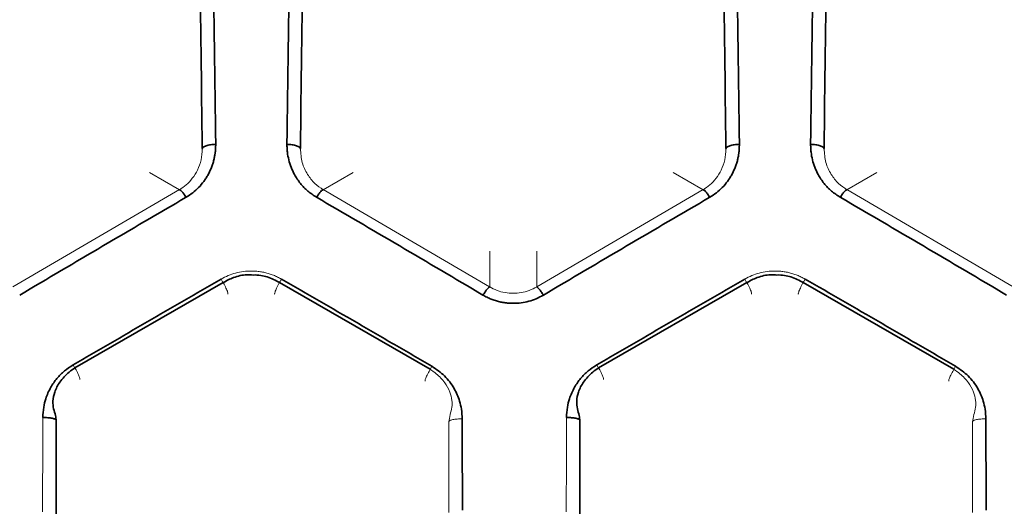
# Model space of a CAD drawing. Units: millimetres. Extents: x -38 to 275, y -45 to 31.
# Drawn here: x 108 to 123, y -1 to 6 of the extents above; entities that cross this region are included whole.
import ezdxf

# ---------------------------------------------------------------- set-up
doc = ezdxf.new("R2010")
doc.units = ezdxf.units.MM
doc.layers.add('ORTHO$37', color=7, linetype='Continuous', true_color=0xffffff)

msp = doc.modelspace()

# ---------------------------------------------------------------- linework, layer by layer
at = {"layer": 'ORTHO$37', "color": 8, "linetype": 'Continuous', "lineweight": 13}
for p, q in [((110.1, 3.921, 41.707), (110.546, 3.663, 28.934)), ((117.9, 3.921, 41.707), (118.346, 3.663, 28.934)), ((115.168, 2.748, 41.707), (115.168, 2.216, 28.52))]:
    msp.add_line(p, q, dxfattribs=at)
at = {"layer": 'ORTHO$37', "color": 8, "linetype": 'Continuous', "lineweight": 18}
for p, q in [((112.69, 3.663, 28.934), (113.136, 3.921, 41.707)), ((120.49, 3.663, 28.934), (120.936, 3.921, 41.707)), ((110.547, 3.664, 28.929), (108.068, 2.216, 28.515)), ((115.167, 2.216, 28.515), (112.689, 3.664, 28.929)), ((118.347, 3.664, 28.929), (115.868, 2.216, 28.515)), ((122.967, 2.216, 28.515), (120.489, 3.664, 28.929)), ((115.868, 2.216, 28.52), (115.868, 2.748, 41.707))]:
    msp.add_line(p, q, dxfattribs=at)
at = {"layer": 'ORTHO$37', "color": 18, "linetype": 'Continuous', "lineweight": 35}
for p, q in [((111.199, 2.281, 28.389), (108.991, 1.009, 28.07)), ((114.281, 0.989, 28.065), (112.038, 2.281, 28.388)), ((118.999, 2.281, 28.389), (116.791, 1.009, 28.07)), ((122.081, 0.989, 28.065), (119.838, 2.281, 28.388))]:
    msp.add_line(p, q, dxfattribs=at)
at = {"layer": 'ORTHO$37', "color": 18, "linetype": 'Continuous', "lineweight": 35, "extrusion": (-0.999391, 5.28802e-18, -0.034899)}
for centre in [(6.811, 58.29, -111.838), (6.811, 58.018, -119.633)]:
    msp.add_arc(centre, 34.803, 246.4327, 251.4258, dxfattribs=at)
at = {"layer": 'ORTHO$37', "color": 18, "linetype": 'Continuous', "lineweight": 35, "extrusion": (0.999391, 5.28802e-18, -0.034899)}
for centre in [(-6.811, 66.081, 111.262), (-6.811, 66.353, 119.057)]:
    msp.add_arc(centre, 34.803, 288.5742, 293.5673, dxfattribs=at)
at = {"layer": 'ORTHO$37', "color": 18, "linetype": 'Continuous', "lineweight": 35, "extrusion": (0.999962, 1.11679e-16, -0.008727)}
for centre, start, end in [((-6.796, 63.066, 108.462), 279.3323, 281.6714), ((-6.796, 63.134, 116.262), 279.3322, 281.6713)]:
    msp.add_arc(centre, 34.736, start, end, dxfattribs=at)
at = {"layer": 'ORTHO$37', "color": 8, "linetype": 'Continuous', "lineweight": 13, "extrusion": (-0.999962, -1.10357e-16, -0.008727)}
for centre in [(6.802, 61.116, -114.8), (6.802, 61.048, -122.6)]:
    msp.add_arc(centre, 34.736, 258.3521, 260.6229, dxfattribs=at)
at = {"layer": 'ORTHO$37', "color": 18, "linetype": 'Continuous', "lineweight": 35}
for points in [[(111.087, 4.338, 29.005), (111.075, 5.302, 29.328), (111.063, 6.252, 29.694), (111.049, 7.184, 30.1)], [(112.187, 7.184, 30.1), (112.173, 6.252, 29.694), (112.161, 5.302, 29.328), (112.149, 4.338, 29.005)], [(118.887, 4.338, 29.005), (118.875, 5.302, 29.328), (118.863, 6.252, 29.694), (118.849, 7.184, 30.1)], [(119.987, 7.184, 30.1), (119.973, 6.252, 29.694), (119.961, 5.302, 29.328), (119.949, 4.338, 29.005)], [(108.168, 2.094, 28.334), (108.994, 2.583, 28.462), (109.82, 3.069, 28.601), (110.646, 3.55, 28.75)], [(112.59, 3.55, 28.75), (113.416, 3.069, 28.601), (114.242, 2.583, 28.462), (115.068, 2.094, 28.334)], [(115.968, 2.094, 28.334), (116.794, 2.583, 28.462), (117.62, 3.069, 28.601), (118.446, 3.55, 28.75)], [(120.39, 3.55, 28.75), (121.216, 3.069, 28.601), (122.042, 2.583, 28.462), (122.868, 2.094, 28.334)], [(114.762, -1.11, 27.649), (114.761, -0.655, 27.725), (114.76, -0.201, 27.809), (114.76, 0.251, 27.902)], [(122.562, -1.11, 27.649), (122.561, -0.655, 27.725), (122.56, -0.201, 27.809), (122.56, 0.251, 27.902)]]:
    msp.add_open_spline(points, degree=3, dxfattribs=at)
at = {"layer": 'ORTHO$37', "color": 8, "linetype": 'Continuous', "lineweight": 18}
for points, knots in [([(110.887, 4.274, 29.187), (110.884, 4.218, 29.163), (110.878, 4.109, 29.116), (110.823, 3.958, 29.055), (110.746, 3.834, 29.003), (110.653, 3.734, 28.962), (110.58, 3.686, 28.943), (110.546, 3.663, 28.934)], [0, 0, 0, 0, 0.238024, 0.456612, 0.656122, 0.837036, 1, 1, 1, 1]), ([(112.69, 3.663, 28.934), (112.647, 3.693, 28.946), (112.554, 3.756, 28.971), (112.446, 3.894, 29.028), (112.363, 4.071, 29.1), (112.354, 4.204, 29.157), (112.349, 4.274, 29.187)], [0, 0, 0, 0, 0.206516, 0.441329, 0.705566, 1, 1, 1, 1]), ([(118.687, 4.274, 29.187), (118.684, 4.218, 29.163), (118.678, 4.109, 29.116), (118.623, 3.958, 29.055), (118.546, 3.834, 29.003), (118.453, 3.734, 28.962), (118.38, 3.686, 28.943), (118.346, 3.663, 28.934)], [0, 0, 0, 0, 0.238024, 0.456612, 0.656122, 0.837036, 1, 1, 1, 1]), ([(120.49, 3.663, 28.934), (120.447, 3.693, 28.946), (120.354, 3.756, 28.971), (120.246, 3.894, 29.028), (120.163, 4.071, 29.1), (120.154, 4.204, 29.157), (120.149, 4.274, 29.187)], [0, 0, 0, 0, 0.206516, 0.441329, 0.705566, 1, 1, 1, 1]), ([(112.068, 2.332, 28.397), (112.048, 2.343, 28.4), (112.009, 2.364, 28.406), (111.947, 2.391, 28.413), (111.883, 2.414, 28.419), (111.819, 2.431, 28.424), (111.753, 2.443, 28.428), (111.685, 2.451, 28.43), (111.601, 2.454, 28.43), (111.499, 2.447, 28.429), (111.384, 2.424, 28.422), (111.272, 2.387, 28.412), (111.203, 2.35, 28.402), (111.168, 2.332, 28.397)], [0, 0, 0, 0, 0.072718, 0.144357, 0.215342, 0.286108, 0.357096, 0.428741, 0.501466, 0.624689, 0.750962, 0.874518, 1, 1, 1, 1]), ([(119.868, 2.332, 28.397), (119.848, 2.343, 28.4), (119.809, 2.364, 28.406), (119.747, 2.391, 28.413), (119.683, 2.414, 28.419), (119.619, 2.431, 28.424), (119.553, 2.443, 28.428), (119.485, 2.451, 28.43), (119.401, 2.454, 28.43), (119.299, 2.447, 28.429), (119.184, 2.424, 28.422), (119.072, 2.387, 28.412), (119.003, 2.35, 28.402), (118.968, 2.332, 28.397)], [0, 0, 0, 0, 0.072718, 0.144357, 0.215342, 0.286108, 0.357096, 0.428741, 0.501466, 0.624689, 0.750962, 0.874518, 1, 1, 1, 1]), ([(115.868, 2.216, 28.52), (115.832, 2.197, 28.514), (115.759, 2.16, 28.501), (115.64, 2.128, 28.49), (115.518, 2.117, 28.487), (115.396, 2.128, 28.49), (115.276, 2.16, 28.501), (115.204, 2.197, 28.514), (115.168, 2.216, 28.52)], [0, 0, 0, 0, 0.167849, 0.334281, 0.5, 0.665719, 0.832151, 1, 1, 1, 1])]:
    msp.add_open_spline(points, degree=3, knots=knots, dxfattribs=at)
at = {"layer": 'ORTHO$37', "color": 18, "linetype": 'Continuous', "lineweight": 35}
for points, knots in [([(110.646, 3.55, 28.75), (110.716, 3.591, 28.763), (110.778, 3.64, 28.778), (110.861, 3.725, 28.805), (110.899, 3.77, 28.819), (110.933, 3.82, 28.835), (110.955, 3.854, 28.846), (110.966, 3.873, 28.852), (110.994, 3.924, 28.868), (111.018, 3.976, 28.885), (111.038, 4.032, 28.903), (111.05, 4.069, 28.916), (111.056, 4.091, 28.923), (111.065, 4.126, 28.934), (111.07, 4.153, 28.943), (111.076, 4.187, 28.954), (111.078, 4.202, 28.959), (111.079, 4.212, 28.963), (111.08, 4.219, 28.965), (111.082, 4.229, 28.968), (111.083, 4.241, 28.972), (111.084, 4.259, 28.978), (111.085, 4.268, 28.981), (111.085, 4.274, 28.983), (111.085, 4.278, 28.985), (111.086, 4.283, 28.986), (111.086, 4.288, 28.988), (111.086, 4.296, 28.991), (111.086, 4.302, 28.993), (111.086, 4.307, 28.994), (111.087, 4.313, 28.996), (111.087, 4.321, 28.999), (111.087, 4.324, 29), (111.087, 4.326, 29.001), (111.087, 4.327, 29.001), (111.087, 4.328, 29.001), (111.087, 4.328, 29.001), (111.087, 4.328, 29.001), (111.087, 4.329, 29.001), (111.087, 4.328, 29.001), (111.087, 4.329, 29.002), (111.087, 4.327, 29.001), (111.087, 4.33, 29.002), (111.087, 4.327, 29.001), (111.087, 4.332, 29.002), (111.087, 4.329, 29.002), (111.087, 4.329, 29.002), (111.087, 4.328, 29.001), (111.087, 4.331, 29.002), (111.087, 4.329, 29.002), (111.087, 4.329, 29.002), (111.087, 4.331, 29.002), (111.087, 4.329, 29.001), (111.087, 4.33, 29.002), (111.087, 4.33, 29.002), (111.087, 4.331, 29.002), (111.087, 4.33, 29.002), (111.087, 4.329, 29.002), (111.087, 4.332, 29.002), (111.087, 4.33, 29.002), (111.087, 4.33, 29.002), (111.087, 4.331, 29.002), (111.087, 4.33, 29.002), (111.087, 4.331, 29.002), (111.087, 4.329, 29.002), (111.087, 4.333, 29.003), (111.087, 4.331, 29.002), (111.087, 4.332, 29.003), (111.087, 4.331, 29.002), (111.087, 4.332, 29.003), (111.087, 4.332, 29.002), (111.087, 4.33, 29.002), (111.087, 4.333, 29.003), (111.087, 4.332, 29.003), (111.087, 4.331, 29.002), (111.087, 4.332, 29.003), (111.087, 4.332, 29.003), (111.087, 4.333, 29.003), (111.087, 4.331, 29.002), (111.087, 4.333, 29.003), (111.087, 4.332, 29.003), (111.087, 4.331, 29.002), (111.087, 4.333, 29.003), (111.087, 4.333, 29.003), (111.087, 4.331, 29.002), (111.087, 4.333, 29.003), (111.087, 4.333, 29.003), (111.087, 4.335, 29.003), (111.087, 4.332, 29.003), (111.087, 4.333, 29.003), (111.087, 4.333, 29.003), (111.087, 4.332, 29.003), (111.087, 4.335, 29.004), (111.087, 4.333, 29.003), (111.087, 4.334, 29.003), (111.087, 4.332, 29.003), (111.087, 4.334, 29.003), (111.087, 4.335, 29.003), (111.087, 4.332, 29.003), (111.087, 4.334, 29.003), (111.087, 4.334, 29.003), (111.087, 4.333, 29.003), (111.087, 4.335, 29.004), (111.087, 4.334, 29.003), (111.087, 4.336, 29.004), (111.087, 4.332, 29.002), (111.087, 4.335, 29.004), (111.087, 4.334, 29.003), (111.087, 4.336, 29.004), (111.087, 4.334, 29.003), (111.087, 4.335, 29.004), (111.087, 4.336, 29.004), (111.087, 4.333, 29.003), (111.087, 4.335, 29.003), (111.087, 4.336, 29.004), (111.087, 4.334, 29.003), (111.087, 4.336, 29.004), (111.087, 4.334, 29.003), (111.087, 4.336, 29.004), (111.087, 4.335, 29.004), (111.087, 4.335, 29.004), (111.087, 4.337, 29.004), (111.087, 4.335, 29.004), (111.087, 4.336, 29.004), (111.087, 4.336, 29.004), (111.087, 4.335, 29.004), (111.087, 4.337, 29.004), (111.087, 4.335, 29.004), (111.087, 4.336, 29.004), (111.087, 4.334, 29.003), (111.087, 4.337, 29.004), (111.087, 4.336, 29.004), (111.087, 4.336, 29.004), (111.087, 4.337, 29.004), (111.087, 4.334, 29.003), (111.087, 4.339, 29.005), (111.087, 4.335, 29.004), (111.087, 4.337, 29.004), (111.087, 4.336, 29.004), (111.087, 4.337, 29.004), (111.087, 4.337, 29.004), (111.087, 4.336, 29.004), (111.087, 4.338, 29.005), (111.087, 4.335, 29.004), (111.087, 4.339, 29.005), (111.087, 4.335, 29.004), (111.087, 4.338, 29.005), (111.087, 4.336, 29.004), (111.087, 4.337, 29.004), (111.087, 4.337, 29.004), (111.087, 4.337, 29.004), (111.087, 4.338, 29.005), (111.087, 4.335, 29.004), (111.087, 4.34, 29.005), (111.087, 4.337, 29.004), (111.087, 4.338, 29.005), (111.087, 4.338, 29.005), (111.087, 4.338, 29.005), (111.087, 4.339, 29.005), (111.087, 4.337, 29.004), (111.087, 4.339, 29.005), (111.087, 4.336, 29.004), (111.087, 4.338, 29.005)], [0, 0, 0, 0, 0.25, 0.25, 0.375, 0.4375, 0.4375, 0.5, 0.5, 0.625, 0.6875, 0.6875, 0.75, 0.75, 0.8125, 0.84375, 0.859375, 0.859375, 0.875, 0.875, 0.90625, 0.921875, 0.929687, 0.929687, 0.9375, 0.9375, 0.953125, 0.960937, 0.960937, 0.96875, 0.96875, 0.984375, 0.984375, 0.988281, 0.988281, 0.989258, 0.989258, 0.989746, 0.989746, 0.98999, 0.98999, 0.990234, 0.990234, 0.990479, 0.990479, 0.990723, 0.990723, 0.990967, 0.990967, 0.991089, 0.991089, 0.991211, 0.991211, 0.991455, 0.991455, 0.991577, 0.991577, 0.991699, 0.991699, 0.991821, 0.991821, 0.991943, 0.991943, 0.992187, 0.992187, 0.992676, 0.992676, 0.99292, 0.99292, 0.993042, 0.993042, 0.993164, 0.993164, 0.993286, 0.993286, 0.993408, 0.993408, 0.993652, 0.993652, 0.993774, 0.993774, 0.993896, 0.993896, 0.994019, 0.994019, 0.994141, 0.994141, 0.994385, 0.994385, 0.994507, 0.994507, 0.994629, 0.994629, 0.994873, 0.994873, 0.994995, 0.994995, 0.995117, 0.995117, 0.995239, 0.995239, 0.995361, 0.995361, 0.995605, 0.995605, 0.996094, 0.996094, 0.996338, 0.996338, 0.99646, 0.99646, 0.996582, 0.996582, 0.996704, 0.996704, 0.996826, 0.996826, 0.99707, 0.99707, 0.997192, 0.997192, 0.997314, 0.997314, 0.997375, 0.997375, 0.997437, 0.997437, 0.997559, 0.997559, 0.997803, 0.997803, 0.997925, 0.997925, 0.998047, 0.998047, 0.998291, 0.998291, 0.998413, 0.998413, 0.998535, 0.998535, 0.998657, 0.998657, 0.998779, 0.998779, 0.998901, 0.998901, 0.999023, 0.999023, 0.999146, 0.999146, 0.999268, 0.999268, 0.999512, 0.999512, 0.999634, 0.999634, 0.999756, 0.999756, 0.999878, 0.999878, 1, 1, 1, 1]), ([(110.886, 4.274, 29.187), (110.887, 4.282, 29.163), (110.892, 4.29, 29.139), (110.913, 4.305, 29.094), (110.928, 4.312, 29.074), (110.965, 4.324, 29.04), (110.987, 4.329, 29.026), (111.035, 4.336, 29.009), (111.061, 4.338, 29.004), (111.087, 4.338, 29.004)], [0, 0, 0, 0, 0.25, 0.25, 0.5, 0.5, 0.75, 0.75, 1, 1, 1, 1]), ([(112.149, 4.338, 29.005), (112.149, 4.338, 29.004), (112.149, 4.337, 29.004), (112.149, 4.338, 29.005), (112.149, 4.338, 29.005), (112.149, 4.338, 29.005), (112.149, 4.338, 29.004), (112.149, 4.337, 29.004), (112.149, 4.336, 29.004), (112.149, 4.334, 29.003), (112.149, 4.33, 29.002), (112.149, 4.321, 28.999), (112.149, 4.304, 28.993), (112.151, 4.27, 28.982), (112.156, 4.202, 28.959), (112.174, 4.107, 28.928), (112.209, 3.995, 28.891), (112.265, 3.876, 28.853), (112.345, 3.754, 28.814), (112.456, 3.638, 28.778), (112.545, 3.579, 28.759), (112.59, 3.55, 28.75)], [0, 0, 0, 0, 0.000904, 0.001746, 0.001807, 0.00193, 0.002176, 0.002667, 0.00365, 0.005615, 0.009545, 0.017404, 0.033115, 0.064528, 0.127336, 0.251728, 0.375356, 0.500958, 0.669325, 0.833823, 1, 1, 1, 1]), ([(112.149, 4.338, 29.004), (112.175, 4.338, 29.004), (112.201, 4.336, 29.009), (112.249, 4.329, 29.026), (112.271, 4.324, 29.04), (112.308, 4.312, 29.074), (112.323, 4.305, 29.094), (112.344, 4.29, 29.139), (112.349, 4.282, 29.163), (112.35, 4.274, 29.187)], [0, 0, 0, 0, 0.25, 0.25, 0.5, 0.5, 0.75, 0.75, 1, 1, 1, 1]), ([(118.446, 3.55, 28.75), (118.516, 3.591, 28.763), (118.578, 3.64, 28.778), (118.661, 3.725, 28.805), (118.699, 3.77, 28.819), (118.733, 3.82, 28.835), (118.755, 3.854, 28.846), (118.766, 3.873, 28.852), (118.794, 3.924, 28.868), (118.818, 3.976, 28.885), (118.838, 4.032, 28.903), (118.85, 4.069, 28.916), (118.856, 4.091, 28.923), (118.865, 4.126, 28.934), (118.87, 4.153, 28.943), (118.876, 4.187, 28.954), (118.878, 4.202, 28.959), (118.879, 4.212, 28.963), (118.88, 4.219, 28.965), (118.882, 4.229, 28.968), (118.883, 4.241, 28.972), (118.884, 4.259, 28.978), (118.885, 4.268, 28.981), (118.885, 4.274, 28.983), (118.885, 4.278, 28.985), (118.886, 4.283, 28.986), (118.886, 4.288, 28.988), (118.886, 4.296, 28.991), (118.886, 4.302, 28.993), (118.886, 4.307, 28.994), (118.887, 4.313, 28.996), (118.887, 4.321, 28.999), (118.887, 4.324, 29), (118.887, 4.326, 29.001), (118.887, 4.327, 29.001), (118.887, 4.328, 29.001), (118.887, 4.328, 29.001), (118.887, 4.328, 29.001), (118.887, 4.329, 29.001), (118.887, 4.328, 29.001), (118.887, 4.329, 29.002), (118.887, 4.327, 29.001), (118.887, 4.33, 29.002), (118.887, 4.327, 29.001), (118.887, 4.332, 29.002), (118.887, 4.329, 29.002), (118.887, 4.329, 29.002), (118.887, 4.328, 29.001), (118.887, 4.331, 29.002), (118.887, 4.329, 29.002), (118.887, 4.329, 29.002), (118.887, 4.331, 29.002), (118.887, 4.329, 29.001), (118.887, 4.33, 29.002), (118.887, 4.33, 29.002), (118.887, 4.331, 29.002), (118.887, 4.33, 29.002), (118.887, 4.329, 29.002), (118.887, 4.332, 29.002), (118.887, 4.33, 29.002), (118.887, 4.33, 29.002), (118.887, 4.331, 29.002), (118.887, 4.33, 29.002), (118.887, 4.331, 29.002), (118.887, 4.329, 29.002), (118.887, 4.333, 29.003), (118.887, 4.331, 29.002), (118.887, 4.332, 29.003), (118.887, 4.331, 29.002), (118.887, 4.332, 29.003), (118.887, 4.332, 29.002), (118.887, 4.33, 29.002), (118.887, 4.333, 29.003), (118.887, 4.332, 29.003), (118.887, 4.331, 29.002), (118.887, 4.332, 29.003), (118.887, 4.332, 29.003), (118.887, 4.333, 29.003), (118.887, 4.331, 29.002), (118.887, 4.333, 29.003), (118.887, 4.332, 29.003), (118.887, 4.331, 29.002), (118.887, 4.333, 29.003), (118.887, 4.333, 29.003), (118.887, 4.331, 29.002), (118.887, 4.333, 29.003), (118.887, 4.333, 29.003), (118.887, 4.335, 29.003), (118.887, 4.332, 29.003), (118.887, 4.333, 29.003), (118.887, 4.333, 29.003), (118.887, 4.332, 29.003), (118.887, 4.335, 29.004), (118.887, 4.333, 29.003), (118.887, 4.334, 29.003), (118.887, 4.332, 29.003), (118.887, 4.334, 29.003), (118.887, 4.335, 29.003), (118.887, 4.332, 29.003), (118.887, 4.334, 29.003), (118.887, 4.334, 29.003), (118.887, 4.333, 29.003), (118.887, 4.335, 29.004), (118.887, 4.334, 29.003), (118.887, 4.336, 29.004), (118.887, 4.332, 29.002), (118.887, 4.335, 29.004), (118.887, 4.334, 29.003), (118.887, 4.336, 29.004), (118.887, 4.334, 29.003), (118.887, 4.335, 29.004), (118.887, 4.336, 29.004), (118.887, 4.333, 29.003), (118.887, 4.335, 29.003), (118.887, 4.336, 29.004), (118.887, 4.334, 29.003), (118.887, 4.336, 29.004), (118.887, 4.334, 29.003), (118.887, 4.336, 29.004), (118.887, 4.335, 29.004), (118.887, 4.335, 29.004), (118.887, 4.337, 29.004), (118.887, 4.335, 29.004), (118.887, 4.336, 29.004), (118.887, 4.336, 29.004), (118.887, 4.335, 29.004), (118.887, 4.337, 29.004), (118.887, 4.335, 29.004), (118.887, 4.336, 29.004), (118.887, 4.334, 29.003), (118.887, 4.337, 29.004), (118.887, 4.336, 29.004), (118.887, 4.336, 29.004), (118.887, 4.337, 29.004), (118.887, 4.334, 29.003), (118.887, 4.339, 29.005), (118.887, 4.335, 29.004), (118.887, 4.337, 29.004), (118.887, 4.336, 29.004), (118.887, 4.337, 29.004), (118.887, 4.337, 29.004), (118.887, 4.336, 29.004), (118.887, 4.338, 29.005), (118.887, 4.335, 29.004), (118.887, 4.339, 29.005), (118.887, 4.335, 29.004), (118.887, 4.338, 29.005), (118.887, 4.336, 29.004), (118.887, 4.337, 29.004), (118.887, 4.337, 29.004), (118.887, 4.337, 29.004), (118.887, 4.338, 29.005), (118.887, 4.335, 29.004), (118.887, 4.34, 29.005), (118.887, 4.337, 29.004), (118.887, 4.338, 29.005), (118.887, 4.338, 29.005), (118.887, 4.338, 29.005), (118.887, 4.339, 29.005), (118.887, 4.337, 29.004), (118.887, 4.339, 29.005), (118.887, 4.336, 29.004), (118.887, 4.338, 29.005)], [0, 0, 0, 0, 0.25, 0.25, 0.375, 0.4375, 0.4375, 0.5, 0.5, 0.625, 0.6875, 0.6875, 0.75, 0.75, 0.8125, 0.84375, 0.859375, 0.859375, 0.875, 0.875, 0.90625, 0.921875, 0.929687, 0.929687, 0.9375, 0.9375, 0.953125, 0.960937, 0.960937, 0.96875, 0.96875, 0.984375, 0.984375, 0.988281, 0.988281, 0.989258, 0.989258, 0.989746, 0.989746, 0.98999, 0.98999, 0.990234, 0.990234, 0.990479, 0.990479, 0.990723, 0.990723, 0.990967, 0.990967, 0.991089, 0.991089, 0.991211, 0.991211, 0.991455, 0.991455, 0.991577, 0.991577, 0.991699, 0.991699, 0.991821, 0.991821, 0.991943, 0.991943, 0.992187, 0.992187, 0.992676, 0.992676, 0.99292, 0.99292, 0.993042, 0.993042, 0.993164, 0.993164, 0.993286, 0.993286, 0.993408, 0.993408, 0.993652, 0.993652, 0.993774, 0.993774, 0.993896, 0.993896, 0.994019, 0.994019, 0.994141, 0.994141, 0.994385, 0.994385, 0.994507, 0.994507, 0.994629, 0.994629, 0.994873, 0.994873, 0.994995, 0.994995, 0.995117, 0.995117, 0.995239, 0.995239, 0.995361, 0.995361, 0.995605, 0.995605, 0.996094, 0.996094, 0.996338, 0.996338, 0.99646, 0.99646, 0.996582, 0.996582, 0.996704, 0.996704, 0.996826, 0.996826, 0.99707, 0.99707, 0.997192, 0.997192, 0.997314, 0.997314, 0.997375, 0.997375, 0.997437, 0.997437, 0.997559, 0.997559, 0.997803, 0.997803, 0.997925, 0.997925, 0.998047, 0.998047, 0.998291, 0.998291, 0.998413, 0.998413, 0.998535, 0.998535, 0.998657, 0.998657, 0.998779, 0.998779, 0.998901, 0.998901, 0.999023, 0.999023, 0.999146, 0.999146, 0.999268, 0.999268, 0.999512, 0.999512, 0.999634, 0.999634, 0.999756, 0.999756, 0.999878, 0.999878, 1, 1, 1, 1]), ([(118.686, 4.274, 29.187), (118.687, 4.282, 29.163), (118.692, 4.29, 29.139), (118.713, 4.305, 29.094), (118.728, 4.312, 29.074), (118.765, 4.324, 29.04), (118.787, 4.329, 29.026), (118.835, 4.336, 29.009), (118.861, 4.338, 29.004), (118.887, 4.338, 29.004)], [0, 0, 0, 0, 0.25, 0.25, 0.5, 0.5, 0.75, 0.75, 1, 1, 1, 1]), ([(119.949, 4.338, 29.005), (119.949, 4.338, 29.004), (119.949, 4.337, 29.004), (119.949, 4.338, 29.005), (119.949, 4.338, 29.005), (119.949, 4.338, 29.005), (119.949, 4.338, 29.004), (119.949, 4.337, 29.004), (119.949, 4.336, 29.004), (119.949, 4.334, 29.003), (119.949, 4.33, 29.002), (119.949, 4.321, 28.999), (119.949, 4.304, 28.993), (119.951, 4.27, 28.982), (119.956, 4.202, 28.959), (119.974, 4.107, 28.928), (120.009, 3.995, 28.891), (120.065, 3.876, 28.853), (120.145, 3.754, 28.814), (120.256, 3.638, 28.778), (120.345, 3.579, 28.759), (120.39, 3.55, 28.75)], [0, 0, 0, 0, 0.000904, 0.001746, 0.001807, 0.00193, 0.002176, 0.002667, 0.00365, 0.005615, 0.009545, 0.017404, 0.033115, 0.064528, 0.127336, 0.251728, 0.375356, 0.500958, 0.669325, 0.833823, 1, 1, 1, 1]), ([(119.949, 4.338, 29.004), (119.975, 4.338, 29.004), (120.001, 4.336, 29.009), (120.049, 4.329, 29.026), (120.071, 4.324, 29.04), (120.108, 4.312, 29.074), (120.123, 4.305, 29.094), (120.144, 4.29, 29.139), (120.149, 4.282, 29.163), (120.15, 4.274, 29.187)], [0, 0, 0, 0, 0.25, 0.25, 0.5, 0.5, 0.75, 0.75, 1, 1, 1, 1]), ([(110.546, 3.663, 28.934), (110.549, 3.665, 28.913), (110.553, 3.663, 28.892), (110.566, 3.654, 28.851), (110.574, 3.647, 28.832), (110.592, 3.627, 28.798), (110.602, 3.614, 28.784), (110.623, 3.585, 28.76), (110.634, 3.569, 28.751), (110.646, 3.551, 28.745)], [0, 0, 0, 0, 0.25, 0.25, 0.5, 0.5, 0.75, 0.75, 1, 1, 1, 1]), ([(112.59, 3.551, 28.745), (112.602, 3.569, 28.751), (112.613, 3.585, 28.76), (112.634, 3.614, 28.784), (112.644, 3.627, 28.798), (112.662, 3.647, 28.832), (112.67, 3.654, 28.851), (112.682, 3.663, 28.892), (112.687, 3.665, 28.913), (112.69, 3.663, 28.934)], [0, 0, 0, 0, 0.25, 0.25, 0.5, 0.5, 0.75, 0.75, 1, 1, 1, 1]), ([(118.346, 3.663, 28.934), (118.349, 3.665, 28.913), (118.353, 3.663, 28.892), (118.366, 3.654, 28.851), (118.374, 3.647, 28.832), (118.392, 3.627, 28.798), (118.402, 3.614, 28.784), (118.423, 3.585, 28.76), (118.434, 3.569, 28.751), (118.446, 3.551, 28.745)], [0, 0, 0, 0, 0.25, 0.25, 0.5, 0.5, 0.75, 0.75, 1, 1, 1, 1]), ([(120.39, 3.551, 28.745), (120.402, 3.569, 28.751), (120.413, 3.585, 28.76), (120.434, 3.614, 28.784), (120.444, 3.627, 28.798), (120.462, 3.647, 28.832), (120.47, 3.654, 28.851), (120.482, 3.663, 28.892), (120.487, 3.665, 28.913), (120.49, 3.663, 28.934)], [0, 0, 0, 0, 0.25, 0.25, 0.5, 0.5, 0.75, 0.75, 1, 1, 1, 1]), ([(111.646, 2.393, 28.421), (111.615, 2.397, 28.422), (111.516, 2.402, 28.423), (111.358, 2.363, 28.414), (111.245, 2.308, 28.4), (111.194, 2.276, 28.392)], [0, 0, 0, 0, 0.195334, 0.627409, 1, 1, 1, 1]), ([(112.042, 2.276, 28.392), (112.012, 2.295, 28.397), (111.923, 2.344, 28.409), (111.788, 2.39, 28.42), (111.684, 2.394, 28.422), (111.646, 2.393, 28.421)], [0, 0, 0, 0, 0.253694, 0.734134, 1, 1, 1, 1]), ([(119.446, 2.393, 28.421), (119.415, 2.397, 28.422), (119.316, 2.402, 28.423), (119.158, 2.363, 28.414), (119.045, 2.308, 28.4), (118.994, 2.276, 28.392)], [0, 0, 0, 0, 0.195334, 0.627409, 1, 1, 1, 1]), ([(119.842, 2.276, 28.392), (119.812, 2.295, 28.397), (119.723, 2.344, 28.409), (119.588, 2.39, 28.42), (119.484, 2.394, 28.422), (119.446, 2.393, 28.421)], [0, 0, 0, 0, 0.253694, 0.734134, 1, 1, 1, 1]), ([(111.168, 2.332, 28.397), (110.801, 2.12, 28.34), (110.433, 1.908, 28.285), (109.882, 1.588, 28.205), (109.698, 1.481, 28.178), (109.331, 1.268, 28.127), (109.147, 1.161, 28.102), (108.963, 1.055, 28.077)], [0, 0, 0, 0, 0.5, 0.5, 0.75, 0.75, 1, 1, 1, 1]), ([(114.308, 1.034, 28.073), (114.121, 1.143, 28.098), (113.935, 1.251, 28.123), (113.561, 1.468, 28.175), (113.375, 1.576, 28.202), (112.815, 1.901, 28.283), (112.441, 2.117, 28.339), (112.068, 2.332, 28.397)], [0, 0, 0, 0, 0.25, 0.25, 0.5, 0.5, 1, 1, 1, 1]), ([(115.068, 2.094, 28.334), (115.08, 2.112, 28.338), (115.091, 2.129, 28.347), (115.112, 2.16, 28.37), (115.122, 2.173, 28.384), (115.14, 2.195, 28.417), (115.148, 2.203, 28.436), (115.16, 2.214, 28.477), (115.165, 2.217, 28.498), (115.168, 2.216, 28.52)], [0, 0, 0, 0, 0.25, 0.25, 0.5, 0.5, 0.75, 0.75, 1, 1, 1, 1]), ([(115.868, 2.216, 28.52), (115.871, 2.217, 28.498), (115.875, 2.214, 28.477), (115.888, 2.203, 28.436), (115.896, 2.195, 28.417), (115.914, 2.173, 28.384), (115.924, 2.16, 28.37), (115.945, 2.129, 28.347), (115.956, 2.112, 28.338), (115.968, 2.094, 28.334)], [0, 0, 0, 0, 0.25, 0.25, 0.5, 0.5, 0.75, 0.75, 1, 1, 1, 1]), ([(118.968, 2.332, 28.397), (118.601, 2.12, 28.34), (118.233, 1.908, 28.285), (117.682, 1.588, 28.205), (117.498, 1.481, 28.178), (117.131, 1.268, 28.127), (116.947, 1.161, 28.102), (116.763, 1.055, 28.077)], [0, 0, 0, 0, 0.5, 0.5, 0.75, 0.75, 1, 1, 1, 1]), ([(122.108, 1.034, 28.073), (121.921, 1.143, 28.098), (121.735, 1.251, 28.123), (121.361, 1.468, 28.175), (121.175, 1.576, 28.202), (120.615, 1.901, 28.283), (120.241, 2.117, 28.339), (119.868, 2.332, 28.397)], [0, 0, 0, 0, 0.25, 0.25, 0.5, 0.5, 1, 1, 1, 1]), ([(115.068, 2.094, 28.334), (115.088, 2.083, 28.331), (115.128, 2.061, 28.325), (115.189, 2.033, 28.318), (115.253, 2.011, 28.312), (115.317, 1.993, 28.307), (115.383, 1.981, 28.304), (115.451, 1.973, 28.302), (115.535, 1.97, 28.301), (115.637, 1.977, 28.303), (115.752, 2, 28.309), (115.864, 2.038, 28.319), (115.933, 2.075, 28.329), (115.968, 2.094, 28.334)], [0, 0, 0, 0, 0.072767, 0.144428, 0.215413, 0.286166, 0.357135, 0.428765, 0.501486, 0.624695, 0.750961, 0.874491, 1, 1, 1, 1]), ([(108.963, 1.055, 28.077), (108.919, 1.026, 28.071), (108.83, 0.969, 28.058), (108.719, 0.855, 28.032), (108.623, 0.716, 28.001), (108.557, 0.57, 27.969), (108.521, 0.417, 27.936), (108.515, 0.322, 27.917), (108.512, 0.272, 27.906)], [0, 0, 0, 0, 0.166086, 0.331053, 0.500045, 0.699404, 0.838032, 1, 1, 1, 1]), ([(114.76, 0.251, 27.902), (114.756, 0.299, 27.912), (114.751, 0.389, 27.931), (114.717, 0.543, 27.963), (114.64, 0.715, 28.001), (114.506, 0.9, 28.042), (114.374, 0.989, 28.062), (114.308, 1.034, 28.073)], [0, 0, 0, 0, 0.153597, 0.286506, 0.500045, 0.750212, 1, 1, 1, 1]), ([(116.763, 1.055, 28.077), (116.719, 1.026, 28.071), (116.63, 0.969, 28.058), (116.519, 0.855, 28.032), (116.423, 0.716, 28.001), (116.357, 0.57, 27.969), (116.321, 0.417, 27.936), (116.315, 0.322, 27.917), (116.312, 0.272, 27.906)], [0, 0, 0, 0, 0.166086, 0.331053, 0.500045, 0.699404, 0.838032, 1, 1, 1, 1]), ([(122.56, 0.251, 27.902), (122.556, 0.299, 27.912), (122.551, 0.389, 27.931), (122.517, 0.543, 27.963), (122.44, 0.715, 28.001), (122.306, 0.9, 28.042), (122.174, 0.989, 28.062), (122.108, 1.034, 28.073)], [0, 0, 0, 0, 0.153597, 0.286506, 0.500045, 0.750212, 1, 1, 1, 1]), ([(108.995, 1.011, 28.073), (108.963, 0.992, 28.069), (108.878, 0.932, 28.056), (108.766, 0.813, 28.033), (108.687, 0.661, 28.006), (108.658, 0.523, 27.99), (108.67, 0.399, 27.995), (108.704, 0.303, 28.041), (108.709, 0.248, 28.085), (108.711, 0.225, 28.11)], [0, 0, 0, 0, 0.116869, 0.33394, 0.511503, 0.657752, 0.775552, 0.894755, 1, 1, 1, 1]), ([(116.795, 1.011, 28.073), (116.763, 0.992, 28.069), (116.678, 0.932, 28.056), (116.566, 0.813, 28.033), (116.487, 0.661, 28.006), (116.458, 0.523, 27.99), (116.47, 0.399, 27.995), (116.504, 0.303, 28.041), (116.509, 0.248, 28.085), (116.511, 0.225, 28.11)], [0, 0, 0, 0, 0.116869, 0.33394, 0.511503, 0.657752, 0.775552, 0.894755, 1, 1, 1, 1]), ([(108.512, 0.272, 27.906), (108.538, 0.272, 27.906), (108.564, 0.271, 27.911), (108.612, 0.266, 27.93), (108.634, 0.263, 27.945), (108.671, 0.256, 27.981), (108.686, 0.251, 28.002), (108.706, 0.242, 28.049), (108.712, 0.236, 28.075), (108.712, 0.231, 28.1)], [0, 0, 0, 0, 0.25, 0.25, 0.5, 0.5, 0.75, 0.75, 1, 1, 1, 1]), ([(116.312, 0.272, 27.906), (116.338, 0.272, 27.906), (116.364, 0.271, 27.911), (116.412, 0.266, 27.931), (116.434, 0.263, 27.945), (116.471, 0.256, 27.981), (116.486, 0.251, 28.002), (116.506, 0.242, 28.049), (116.511, 0.236, 28.075), (116.512, 0.231, 28.1)], [0, 0, 0, 0, 0.25, 0.25, 0.5, 0.5, 0.75, 0.75, 1, 1, 1, 1])]:
    msp.add_open_spline(points, degree=3, knots=knots, dxfattribs=at)
at = {"layer": 'ORTHO$37', "color": 8, "linetype": 'Continuous', "lineweight": 13}
for points, knots in [([(111.268, 2.106, 28.588), (111.271, 2.108, 28.559), (111.271, 2.117, 28.529), (111.265, 2.143, 28.476), (111.258, 2.161, 28.453), (111.239, 2.204, 28.416), (111.226, 2.229, 28.403), (111.199, 2.28, 28.39), (111.183, 2.307, 28.39), (111.168, 2.332, 28.397)], [0, 0, 0, 0, 0.25, 0.25, 0.5, 0.5, 0.75, 0.75, 1, 1, 1, 1]), ([(111.968, 2.106, 28.588), (111.964, 2.108, 28.558), (111.964, 2.116, 28.528), (111.971, 2.142, 28.474), (111.978, 2.16, 28.45), (111.997, 2.203, 28.413), (112.01, 2.228, 28.399), (112.037, 2.281, 28.386), (112.053, 2.308, 28.386), (112.068, 2.333, 28.393)], [0, 0, 0, 0, 0.25, 0.25, 0.5, 0.5, 0.75, 0.75, 1, 1, 1, 1]), ([(119.068, 2.106, 28.588), (119.071, 2.108, 28.559), (119.071, 2.117, 28.529), (119.065, 2.143, 28.476), (119.058, 2.161, 28.453), (119.039, 2.204, 28.416), (119.026, 2.229, 28.403), (118.999, 2.28, 28.39), (118.983, 2.307, 28.39), (118.968, 2.332, 28.397)], [0, 0, 0, 0, 0.25, 0.25, 0.5, 0.5, 0.75, 0.75, 1, 1, 1, 1]), ([(119.768, 2.106, 28.588), (119.764, 2.108, 28.558), (119.764, 2.116, 28.528), (119.771, 2.142, 28.474), (119.778, 2.16, 28.45), (119.797, 2.203, 28.413), (119.81, 2.228, 28.399), (119.837, 2.281, 28.386), (119.853, 2.308, 28.386), (119.868, 2.333, 28.393)], [0, 0, 0, 0, 0.25, 0.25, 0.5, 0.5, 0.75, 0.75, 1, 1, 1, 1]), ([(109.063, 0.837, 28.271), (109.066, 0.838, 28.241), (109.066, 0.845, 28.212), (109.059, 0.87, 28.158), (109.052, 0.888, 28.134), (109.033, 0.93, 28.097), (109.021, 0.954, 28.083), (108.994, 1.004, 28.069), (108.979, 1.031, 28.068), (108.963, 1.056, 28.074)], [0, 0, 0, 0, 0.25, 0.25, 0.5, 0.5, 0.75, 0.75, 1, 1, 1, 1]), ([(114.207, 0.814, 28.266), (114.204, 0.816, 28.237), (114.205, 0.824, 28.207), (114.212, 0.849, 28.154), (114.219, 0.866, 28.13), (114.238, 0.908, 28.093), (114.251, 0.933, 28.08), (114.278, 0.983, 28.066), (114.293, 1.01, 28.066), (114.308, 1.034, 28.072)], [0, 0, 0, 0, 0.25, 0.25, 0.5, 0.5, 0.75, 0.75, 1, 1, 1, 1]), ([(116.863, 0.837, 28.271), (116.866, 0.838, 28.241), (116.866, 0.845, 28.212), (116.859, 0.87, 28.158), (116.852, 0.888, 28.134), (116.833, 0.93, 28.097), (116.821, 0.954, 28.083), (116.794, 1.004, 28.069), (116.779, 1.031, 28.068), (116.763, 1.056, 28.074)], [0, 0, 0, 0, 0.25, 0.25, 0.5, 0.5, 0.75, 0.75, 1, 1, 1, 1]), ([(122.007, 0.814, 28.266), (122.004, 0.816, 28.237), (122.005, 0.824, 28.207), (122.012, 0.849, 28.154), (122.019, 0.866, 28.13), (122.038, 0.908, 28.093), (122.051, 0.933, 28.08), (122.078, 0.983, 28.066), (122.093, 1.01, 28.066), (122.108, 1.034, 28.072)], [0, 0, 0, 0, 0.25, 0.25, 0.5, 0.5, 0.75, 0.75, 1, 1, 1, 1]), ([(114.561, 0.204, 28.109), (114.565, 0.238, 28.071), (114.574, 0.305, 28.02), (114.61, 0.42, 27.987), (114.609, 0.537, 27.989), (114.576, 0.662, 28.005), (114.499, 0.8, 28.029), (114.392, 0.912, 28.052), (114.31, 0.97, 28.064), (114.275, 0.991, 28.069)], [0, 0, 0, 0, 0.15182, 0.271961, 0.378145, 0.512788, 0.68043, 0.87463, 1, 1, 1, 1]), ([(122.361, 0.204, 28.109), (122.365, 0.238, 28.071), (122.374, 0.305, 28.02), (122.41, 0.42, 27.987), (122.409, 0.537, 27.989), (122.376, 0.662, 28.005), (122.299, 0.8, 28.029), (122.192, 0.912, 28.052), (122.11, 0.97, 28.064), (122.075, 0.991, 28.069)], [0, 0, 0, 0, 0.15182, 0.271961, 0.378145, 0.512788, 0.68043, 0.87463, 1, 1, 1, 1]), ([(114.56, 0.211, 28.096), (114.56, 0.216, 28.071), (114.565, 0.221, 28.045), (114.585, 0.231, 27.998), (114.6, 0.236, 27.977), (114.637, 0.243, 27.941), (114.659, 0.246, 27.926), (114.707, 0.25, 27.907), (114.733, 0.251, 27.902), (114.76, 0.251, 27.902)], [0, 0, 0, 0, 0.25, 0.25, 0.5, 0.5, 0.75, 0.75, 1, 1, 1, 1]), ([(122.36, 0.211, 28.096), (122.36, 0.216, 28.071), (122.365, 0.221, 28.045), (122.385, 0.231, 27.998), (122.4, 0.236, 27.977), (122.437, 0.243, 27.941), (122.459, 0.246, 27.926), (122.507, 0.25, 27.907), (122.533, 0.251, 27.902), (122.56, 0.251, 27.902)], [0, 0, 0, 0, 0.25, 0.25, 0.5, 0.5, 0.75, 0.75, 1, 1, 1, 1])]:
    msp.add_open_spline(points, degree=3, knots=knots, dxfattribs=at)
at = {"layer": 'ORTHO$37', "color": 8, "linetype": 'Continuous', "lineweight": 18}
for points in [[(108.512, 0.272, 27.906), (108.511, -0.195, 27.81), (108.51, -0.662, 27.723), (108.509, -1.131, 27.646)], [(116.312, 0.272, 27.906), (116.311, -0.195, 27.81), (116.31, -0.662, 27.723), (116.309, -1.131, 27.646)]]:
    msp.add_open_spline(points, degree=3, dxfattribs=at)

doc.saveas('drawing.dxf')
